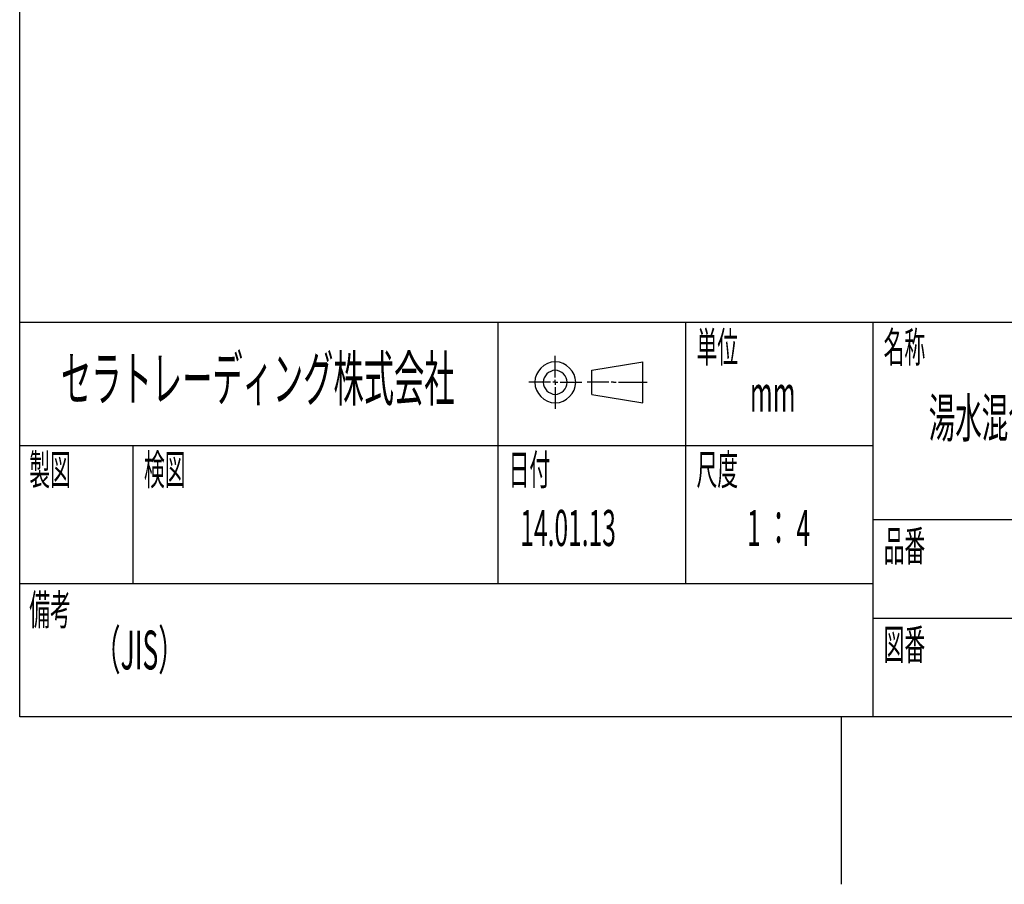
# Model space of a CAD drawing. Extents: x -5 to 205, y -21 to 276.
# Drawn here: x 17 to 117, y -21 to 67 of the extents above; entities that cross this region are included whole.
import ezdxf
from ezdxf.enums import TextEntityAlignment as Align

# ---------------------------------------------------------------- set-up
doc = ezdxf.new("R2010")
doc.units = 0
doc.layers.add('_________2', color=7, linetype='CONTINUOUS')
doc.styles.get("Standard").update_dxf_attribs({"font": 'TXT', "bigfont": 'EXTFONT.SHX'})

msp = doc.modelspace()

# ---------------------------------------------------------------- linework, layer by layer
at = {"layer": '_________2', "color": 7}
for p, q in [((17.0495, -4.09108), (17.0495, 258.911)), ((17.0495, 35.9095), (183.551, 35.9095)), ((65.5499, 9.40965), (65.5499, 35.9095)), ((84.5497, 9.40965), (84.5497, 35.9095)), ((103.55, -4.09108), (103.55, 35.9095)), ((71.3294, 30.2974), (71.3294, 32.4844)), ((75.0405, 31.025), (80.2185, 31.8904)), ((75.0405, 28.5852), (75.0405, 31.025)), ((80.2185, 27.7204), (80.2185, 31.8904)), ((71.3294, 29.8047), (71.3294, 30.0576)), ((70.8375, 29.8047), (68.6505, 29.8047)), ((71.3294, 29.8047), (71.0779, 29.8047)), ((71.3294, 29.8047), (71.5816, 29.8047)), ((71.3294, 29.8047), (71.3294, 29.5532)), ((71.3294, 29.3128), (71.3294, 27.1265)), ((71.8221, 29.8047), (74.009, 29.8047)), ((76.741, 29.8047), (74.5547, 29.8047)), ((77.2337, 29.8047), (76.9815, 29.8047)), ((77.2337, 29.8047), (77.4859, 29.8047)), ((77.7263, 29.8047), (80.6512, 29.8047)), ((75.0405, 28.5852), (80.2185, 27.7204)), ((17.0495, 23.4092), (103.55, 23.4092)), ((28.5493, 9.40965), (28.5493, 23.4092)), ((103.55, 15.9085), (183.551, 15.9085)), ((17.0495, 9.40965), (103.55, 9.40965)), ((103.55, 5.90872), (183.551, 5.90872)), ((183.551, -4.09108), (17.0495, -4.09108)), ((100.3, -4.09108), (100.3, -21.0707))]:
    msp.add_line(p, q, dxfattribs=at)
for centre, radius, start, end in [((71.409125, 29.726479), 2.165405, 92.109143, 177.928697), ((71.376009, 29.758879), 1.266981, 92.106865, 177.925467), ((71.282507, 29.75782), 1.268052, 2.120653, 87.879337), ((71.248713, 29.724741), 2.16718, 2.115565, 87.865493), ((71.409439, 29.884752), 2.165783, 182.117133, 267.882897), ((71.376358, 29.851671), 1.267368, 182.122036, 267.877993), ((71.282541, 29.852348), 1.268044, 272.119164, 357.848485), ((71.249459, 29.88543), 2.166459, 272.115468, 357.865604)]:
    msp.add_arc(centre, radius, start, end, dxfattribs=at)

# ---------------------------------------------------------------- texts
at = {"layer": '_________2', "color": 7, "width": 0.5}
for s, height, p in [('単位', 3.09234, (85.6432, 31.8188)), ('名称', 3.09234, (104.605, 31.8188)), ('湯水混合水栓', 3.9357, (109.179, 24.2264)), ('製図', 3.09234, (18.0211, 19.4108)), ('検図', 3.09234, (29.6394, 19.4108)), ('尺度', 3.09234, (85.6432, 19.4108)), ('日付', 3.09234, (66.5931, 19.4108)), ('14.01.13', 3.65458, (67.7858, 13.2186)), ('品番', 3.09234, (104.605, 11.6793)), ('備考', 3.09234, (18.0211, 5.21143)), ('（JIS）', 3.9357, (24.5868, 0.707972)), ('図番', 3.09234, (104.605, 1.67949))]:
    msp.add_text(s, height=height, dxfattribs=at).set_placement(p)
for s, height, p in [('セラトレーディング株式会社', 4.49794, (41.1805, 27.9368)), ('mm', 3.65458, (93.3678, 26.8226)), ('1 ： 4', 3.65458, (93.9597, 13.2186))]:
    msp.add_text(s, height=height, dxfattribs=at).set_placement(p, align=Align.CENTER)

doc.saveas('drawing.dxf')
